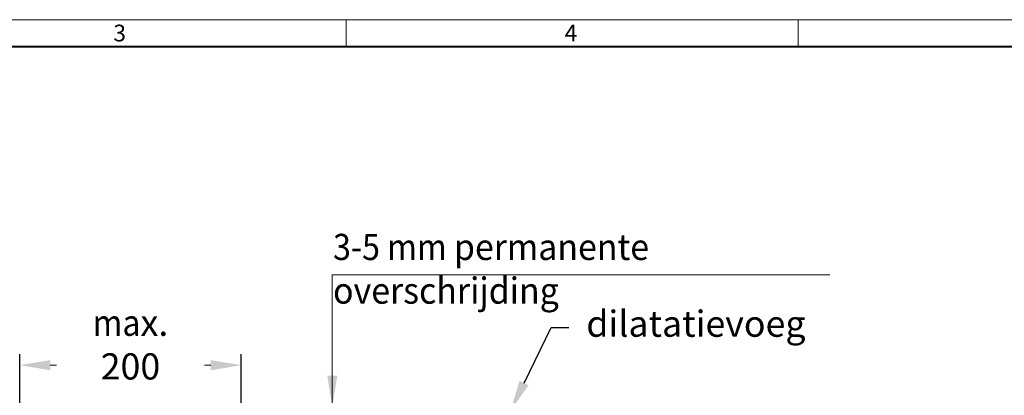
# Model space of a CAD drawing. Units: millimetres. Extents: x 0 to 8078, y 0 to 2100.
# Drawn here: x 1111 to 2238, y 1669 to 2100 of the extents above; entities that cross this region are included whole.
import ezdxf
from ezdxf import colors
from ezdxf.entities.mleader import LeaderData, LeaderLine
from ezdxf.math import Vec2, Vec3

# ---------------------------------------------------------------- set-up
doc = ezdxf.new("R2010")
doc.units = ezdxf.units.MM
doc.header["$LTSCALE"] = 0.5
doc.header["$PDSIZE"] = -1
doc.layers.get('0').update_dxf_attribs({"lineweight": 40, "plot": 0})
doc.layers.add('HAURATON_Dimensioning', color=1, linetype='Continuous', lineweight=20)
doc.layers.add('HAURATON_Frame_LOGO', color=1, linetype='Continuous', lineweight=20)
doc.layers.add('HAURATON_Text_Macro', color=112, linetype='Continuous')
doc.styles.add('Hauraton_Platzhalter', font='arial.ttf', dxfattribs={"width": 0.948})
doc.styles.get("Standard").update_dxf_attribs({"font": 'arial.ttf'})
doc.dimstyles.new('Bem M1_10', dxfattribs={"dimscale": 10, "dimtxt": 5, "dimasz": 3.5, "dimexe": 1.25, "dimexo": 0.625, "dimgap": 0.825, "dimtad": 1, "dimtxsty": 'Hauraton_Platzhalter', "dimcen": 3.5, "dimclrd": 256, "dimclrt": 256, "dimazin": 0, "dimtfac": 1, "dimtmove": 0, "dimatfit": 3, "dimfxl": 1, "dimtfillclr": 256, "dimlwd": -1, "dimarcsym": 0})

# ---------------------------------------------------------------- blocks, each defined once
blk = doc.blocks.new('WBLOCK_FrameLogo_M15zu1')
at = {"linetype": 'Continuous'}
for p, q in [((4455, 3149.5), (0, 3149.5)), ((2227.5, 3149.5), (2227.5, 3103)), ((3003.6, 3149.5), (3003.6, 3103))]:
    blk.add_line(p, q, dxfattribs=at)
at = {"linetype": 'Continuous', "lineweight": 40}
blk.add_line((4408.4, 3103), (46.6, 3103), dxfattribs=at)
at = {"char_height": 28.7, "attachment_point": 1, "style": 'Hauraton_Platzhalter'}
for s, insert in [('3', (1827.8, 3140.9)), ('4', (2602.6, 3140.9))]:
    blk.add_mtext(s, dxfattribs=dict(at, insert=insert))
blk = doc.blocks.new('*D5')
at = {"layer": 'Defpoints', "color": 0, "transparency": 16777216}
for p in [(1365, 1703.9), (1111.3, 1652), (1365, 1651.1)]:
    blk.add_point(p, dxfattribs=at)
at = {"layer": 'HAURATON_Dimensioning', "color": 0, "lineweight": -2, "transparency": 16777216}
for p, q in [((1111.3, 1658.3), (1111.3, 1716.4)), ((1365, 1657.3), (1365, 1716.4))]:
    blk.add_line(p, q, dxfattribs=at)
at = {"layer": 'HAURATON_Dimensioning', "transparency": 16777216}
blk.add_line((1146.3, 1703.9), (1330, 1703.9), dxfattribs=at)
for points in [[(1146.3, 1709.7), (1146.3, 1698.1), (1111.3, 1703.9)], [(1330, 1709.7), (1330, 1698.1), (1365, 1703.9)]]:
    blk.add_solid(points, dxfattribs=at)
at = {"layer": 'HAURATON_Dimensioning', "transparency": 16777216, "insert": (1238.1, 1727.5), "char_height": 30, "attachment_point": 5, "style": 'Hauraton_Platzhalter', "bg_fill": 3, "box_fill_scale": 1.1, "bg_fill_color": 256, "bg_fill_true_color": 13158600, "bg_fill_transparency": 0}
blk.add_mtext('{\\W0.9;ma}x. 200', dxfattribs=at)

msp = doc.modelspace()

# ---------------------------------------------------------------- linework, layer by layer
at = {"layer": 'HAURATON_Dimensioning'}
for p in [(2038.746, 1807.381), (1469.146, 1583.365)]:
    msp.add_line(p, (1469.146, 1807.381), dxfattribs=at)
msp.add_solid([(1463.312, 1692.021), (1474.979, 1692.021), (1469.146, 1657.021)], dxfattribs=at)

# ---------------------------------------------------------------- block references
at = {"layer": 'HAURATON_Frame_LOGO', "xscale": 0.666666667, "yscale": 0.666666667, "zscale": 0.666666667}
msp.add_blockref('WBLOCK_FrameLogo_M15zu1', (0, 0), dxfattribs=at)

# ---------------------------------------------------------------- texts
at = {"layer": 'HAURATON_Text_Macro', "insert": (1470.041, 1854.342), "char_height": 30, "attachment_point": 1}
msp.add_mtext_dynamic_manual_height_columns('{\\W0.9;3-5 mm \\W0.948;permanente overschrijding}', width=613.69513, gutter_width=87.5, heights=[0], dxfattribs=at)

# ---------------------------------------------------------------- leaders
at = {"layer": 'HAURATON_Text_Macro'}
ml = msp.add_multileader_mtext('Standard', dxfattribs=at)
ml.set_content('dilatatievoeg', color=256)
ml.set_leader_properties()
ml.build(insert=Vec2(0, 0))
ml.multileader.update_dxf_attribs({"dogleg_length": 2, "arrow_head_size": 35, "scale": 10})
ctx = ml.context
ctx.base_point, ctx.scale, ctx.char_height, ctx.arrow_head_size, ctx.landing_gap_size, ctx.plane_origin = Vec3(1739.903, 1747.021), 10, 30, 35, 20, Vec3(2062.077, 1898.425)
notes = []
notes.append((ctx, [(0, (1, 1, 0), (1719.903, 1747.021), (1, 0), 20, [(0, [(1673.304, 1652.021)], 0, [])])]))
ctx.mtext.insert, ctx.mtext.flow_direction = Vec3(1759.903, 1766.431), 5
for ctx, leaders in notes:
    for number, flags, end, landing, length, lines in leaders:
        leader = LeaderData()
        leader.index, (leader.has_last_leader_line, leader.has_dogleg_vector, leader.attachment_direction) = number, flags
        leader.last_leader_point, leader.dogleg_vector, leader.dogleg_length = Vec3(end), Vec3(landing), length
        for number, points, colour, breaks in lines:
            line = LeaderLine()
            line.index, line.vertices, line.color, line.breaks = number, Vec3.list(points), colors.encode_raw_color(colour), breaks
            leader.lines.append(line)
        ctx.leaders.append(leader)

# ---------------------------------------------------------------- next in the draw order: dimensions: what is measured, and where the dimension line sits
at = {"layer": 'HAURATON_Dimensioning'}
dim = msp.add_linear_dim(base=(1364.953, 1703.904), p1=(1111.304, 1652.021), p2=(1364.953, 1651.073), text='{\\W0.9;ma}x. 200', dimstyle='Bem M1_10', override={"dimtxt": 3, "dimtfill": 1}, dxfattribs=at)
dim.commit()
dim.dimension.update_dxf_attribs({"geometry": '*D5', "text_midpoint": (1238.128, 1703.904), "dimtype": 128})

doc.saveas('drawing.dxf')
